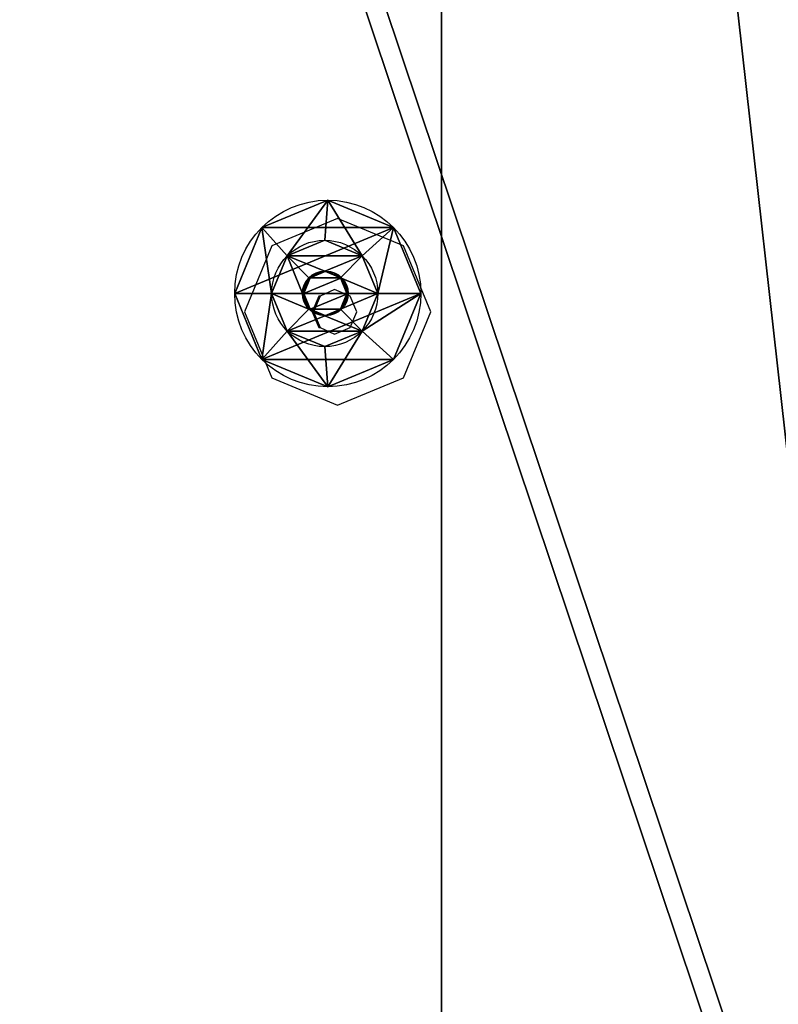
# Model space of a CAD drawing. Units: centimetres. Extents: x -221 to 222, y -197 to 197.
# Drawn here: x 33 to 38, y -24 to -17 of the extents above; entities that cross this region are included whole.
import ezdxf

# ---------------------------------------------------------------- set-up
doc = ezdxf.new("R2010")
doc.units = ezdxf.units.CM
doc.header["$LTSCALE"] = 2.54
doc.layers.get('0').update_dxf_attribs({"true_color": 0xff5454})
doc.layers.add('VP-EQ', color=7, linetype='Continuous', true_color=0x8a3492)

# ---------------------------------------------------------------- blocks, each defined once
blk = doc.blocks.new('Grupuj#25')
at = {"color": 0}
for p, q in [((0.262, 1.2, 0.6), (0, 0.942, 0.6)), ((0.262, 1.2, 0.6), (0, 0.942, 0.6)), ((0.262, 1.0243, 1.0243), (0, 0.8418, 0.8418)), ((0.262, 1.0243, 1.0243), (0, 0.8418, 0.8418)), ((0.262, 1.0243, 0.1757), (0, 0.8418, 0.3582)), ((0.262, 1.0243, 0.1757), (0, 0.8418, 0.3582)), ((0, 0.7434, 0.6), (0.1048, 0.7434, 0.6)), ((0, 0.7434, 0.6), (0.1048, 0.7434, 0.6)), ((0, 0.7014, 0.7014), (0.1048, 0.7014, 0.7014)), ((0, 0.7014, 0.7014), (0.1048, 0.7014, 0.7014)), ((0, 0.7014, 0.4986), (0.1048, 0.7014, 0.4986)), ((0, 0.7014, 0.4986), (0.1048, 0.7014, 0.4986)), ((0.262, 0.6, 1.2), (0, 0.6, 0.942)), ((0.262, 0.6, 1.2), (0, 0.6, 0.942)), ((0.262, 0.6), (0, 0.6, 0.258)), ((0.262, 0.6), (0, 0.6, 0.258)), ((0, 0.6, 0.7434), (0.1048, 0.6, 0.7434)), ((0, 0.6, 0.7434), (0.1048, 0.6, 0.7434)), ((0, 0.6, 0.4566), (0.1048, 0.6, 0.4566)), ((0, 0.6, 0.4566), (0.1048, 0.6, 0.4566)), ((0, 0.4986, 0.4986), (0.1048, 0.4986, 0.4986)), ((0, 0.4986, 0.7014), (0.1048, 0.4986, 0.7014)), ((0, 0.4986, 0.7014), (0.1048, 0.4986, 0.7014)), ((0, 0.4986, 0.4986), (0.1048, 0.4986, 0.4986)), ((0, 0.4566, 0.6), (0.1048, 0.4566, 0.6)), ((0, 0.4566, 0.6), (0.1048, 0.4566, 0.6)), ((0.262, 0.1757, 0.1757), (0, 0.3582, 0.3582)), ((0.262, 0.1757, 1.0243), (0, 0.3582, 0.8418)), ((0.262, 0.1757, 0.1757), (0, 0.3582, 0.3582)), ((0.262, 0.1757, 1.0243), (0, 0.3582, 0.8418)), ((0.262, 0, 0.6), (0, 0.258, 0.6)), ((0.262, 0, 0.6), (0, 0.258, 0.6))]:
    blk.add_line(p, q, dxfattribs=at)
at = {"color": 0, "extrusion": (1, -2.11606e-14, -2.13784e-14)}
blk.add_circle((0.6, 0.6, 0.262), 0.6, dxfattribs=at)
blk.add_circle((0.6, 0.6, 0.262), 0.6, dxfattribs=at)
blk.add_circle((0.6, 0.6, 0.262), 0.6, dxfattribs=at)
blk.add_circle((0.6, 0.6, 0.262), 0.6, dxfattribs=at)
blk.add_circle((0.6, 0.6, 0.262), 0.6, dxfattribs=at)
blk.add_circle((0.6, 0.6, 0.262), 0.6, dxfattribs=at)
blk.add_circle((0.6, 0.6, 0.262), 0.6, dxfattribs=at)
blk.add_circle((0.6, 0.6, 0.262), 0.6, dxfattribs=at)
blk.add_circle((0.6, 0.6, 0.262), 0.6, dxfattribs=at)
at = {"color": 0, "extrusion": (1, 1.86021e-14, 1.87128e-14)}
blk.add_circle((0.6, 0.6), 0.342, dxfattribs=at)
blk.add_circle((0.6, 0.6), 0.342, dxfattribs=at)
blk.add_circle((0.6, 0.6), 0.342, dxfattribs=at)
blk.add_circle((0.6, 0.6), 0.342, dxfattribs=at)
blk.add_circle((0.6, 0.6), 0.342, dxfattribs=at)
blk.add_circle((0.6, 0.6), 0.342, dxfattribs=at)
blk.add_circle((0.6, 0.6), 0.342, dxfattribs=at)
blk.add_circle((0.6, 0.6), 0.342, dxfattribs=at)
blk.add_circle((0.6, 0.6), 0.342, dxfattribs=at)
at = {"color": 0, "extrusion": (1, -8.90776e-14, -8.89669e-14)}
blk.add_circle((0.6, 0.6), 0.1434, dxfattribs=at)
blk.add_circle((0.6, 0.6), 0.1434, dxfattribs=at)
blk.add_circle((0.6, 0.6), 0.1434, dxfattribs=at)
blk.add_circle((0.6, 0.6), 0.1434, dxfattribs=at)
blk.add_circle((0.6, 0.6), 0.1434, dxfattribs=at)
blk.add_circle((0.6, 0.6), 0.1434, dxfattribs=at)
blk.add_circle((0.6, 0.6), 0.1434, dxfattribs=at)
blk.add_circle((0.6, 0.6), 0.1434, dxfattribs=at)
blk.add_circle((0.6, 0.6), 0.1434, dxfattribs=at)
at = {"color": 0, "extrusion": (1, 3.49433e-30, -2.77556e-17)}
blk.add_circle((0.6, 0.6, 0.1048), 0.1434, dxfattribs=at)
blk.add_circle((0.6, 0.6, 0.1048), 0.1434, dxfattribs=at)
blk.add_circle((0.6, 0.6, 0.1048), 0.1434, dxfattribs=at)
blk.add_circle((0.6, 0.6, 0.1048), 0.1434, dxfattribs=at)
blk.add_circle((0.6, 0.6, 0.1048), 0.1434, dxfattribs=at)
blk.add_circle((0.6, 0.6, 0.1048), 0.1434, dxfattribs=at)
blk.add_circle((0.6, 0.6, 0.1048), 0.1434, dxfattribs=at)
blk.add_circle((0.6, 0.6, 0.1048), 0.1434, dxfattribs=at)
blk.add_circle((0.6, 0.6, 0.1048), 0.1434, dxfattribs=at)
at = {"color": 0}
mesh = blk.add_polyface(dxfattribs=at)
corners = [(0, 0.8418, 0.8418), (0.262, 1.2, 0.6), (0, 0.942, 0.6), (0.262, 1.0243, 1.0243)]
mesh.append_faces([[corners[k] for k in face] for face in [(0, 1, 2), (1, 0, 3)]], dxfattribs={"vtx0": -1, "color": 0})
mesh = blk.add_polyface(dxfattribs=at)
corners = [(0, 0.8418, 0.3582), (0.262, 1.2, 0.6), (0.262, 1.0243, 0.1757), (0, 0.942, 0.6)]
mesh.append_faces([[corners[k] for k in face] for face in [(0, 1, 2), (1, 0, 3)]], dxfattribs={"vtx0": -1, "color": 0})
mesh = blk.add_polyface(dxfattribs=at)
corners = [(0.262, 0.1757, 0.1757), (0.262, 0.1757, 1.0243), (0.262, 0, 0.6), (0.262, 0.6), (0.262, 0.6, 1.2), (0.262, 1.0243, 0.1757), (0.262, 1.0243, 1.0243), (0.262, 1.2, 0.6)]
mesh.append_faces([[corners[k] for k in face] for face in [(0, 1, 2), (6, 5, 7)]], dxfattribs={"vtx0": -1, "color": 0})
mesh.append_faces([[corners[k] for k in face] for face in [(1, 3, 4), (4, 5, 6)]], dxfattribs={"vtx0": -1, "vtx1": -1, "color": 0})
mesh.append_faces([[corners[k] for k in face] for face in [(1, 0, 3), (4, 3, 5)]], dxfattribs={"vtx0": -1, "vtx2": -1, "color": 0})
mesh = blk.add_polyface(dxfattribs=at)
corners = [(0, 0.6, 0.942), (0.262, 1.0243, 1.0243), (0, 0.8418, 0.8418), (0.262, 0.6, 1.2)]
mesh.append_faces([[corners[k] for k in face] for face in [(0, 1, 2), (1, 0, 3)]], dxfattribs={"vtx0": -1, "color": 0})
mesh = blk.add_polyface(dxfattribs=at)
corners = [(0.262, 1.0243, 0.1757), (0, 0.6, 0.258), (0, 0.8418, 0.3582), (0.262, 0.6)]
mesh.append_faces([[corners[k] for k in face] for face in [(0, 1, 2), (1, 0, 3)]], dxfattribs={"vtx0": -1, "color": 0})
mesh = blk.add_polyface(dxfattribs=at)
corners = [(0, 0.3582, 0.8418), (0, 0.4986, 0.7014), (0, 0.4566, 0.6), (0, 0.6, 0.942), (0, 0.6, 0.7434), (0, 0.8418, 0.8418), (0, 0.7014, 0.7014), (0, 0.7434, 0.6), (0, 0.3582, 0.3582), (0, 0.258, 0.6), (0, 0.4986, 0.4986), (0, 0.6, 0.258), (0, 0.6, 0.4566), (0, 0.7014, 0.4986), (0, 0.8418, 0.3582), (0, 0.942, 0.6)]
mesh.append_faces([[corners[k] for k in face] for face in [(0, 8, 9), (14, 5, 15)]], dxfattribs={"vtx0": -1, "color": 0})
mesh.append_faces([[corners[k] for k in face] for face in [(1, 3, 4), (4, 5, 6), (6, 5, 7), (8, 10, 11), (11, 13, 14)]], dxfattribs={"vtx0": -1, "vtx1": -1, "color": 0})
mesh.append_faces([[corners[k] for k in face] for face in [(8, 0, 2), (14, 7, 5)]], dxfattribs={"vtx0": -1, "vtx1": -1, "vtx2": -1, "color": 0})
mesh.append_faces([[corners[k] for k in face] for face in [(0, 1, 2), (1, 0, 3), (4, 3, 5), (8, 2, 10), (11, 10, 12), (11, 12, 13), (14, 13, 7)]], dxfattribs={"vtx0": -1, "vtx2": -1, "color": 0})
mesh = blk.add_polyface(dxfattribs=at)
corners = [(0.1048, 0.7434, 0.6), (0, 0.7014, 0.7014), (0, 0.7434, 0.6), (0.1048, 0.7014, 0.7014)]
mesh.append_faces([[corners[k] for k in face] for face in [(0, 1, 2), (1, 0, 3)]], dxfattribs={"vtx0": -1, "color": 0})
mesh = blk.add_polyface(dxfattribs=at)
corners = [(0.1048, 0.7434, 0.6), (0, 0.7014, 0.4986), (0.1048, 0.7014, 0.4986), (0, 0.7434, 0.6)]
mesh.append_faces([[corners[k] for k in face] for face in [(0, 1, 2), (1, 0, 3)]], dxfattribs={"vtx0": -1, "color": 0})
mesh = blk.add_polyface(dxfattribs=at)
corners = [(0, 0.7014, 0.7014), (0.1048, 0.6, 0.7434), (0, 0.6, 0.7434), (0.1048, 0.7014, 0.7014)]
mesh.append_faces([[corners[k] for k in face] for face in [(0, 1, 2), (1, 0, 3)]], dxfattribs={"vtx0": -1, "color": 0})
mesh = blk.add_polyface(dxfattribs=at)
corners = [(0.1048, 0.6, 0.4566), (0, 0.7014, 0.4986), (0, 0.6, 0.4566), (0.1048, 0.7014, 0.4986)]
mesh.append_faces([[corners[k] for k in face] for face in [(0, 1, 2), (1, 0, 3)]], dxfattribs={"vtx0": -1, "color": 0})
mesh = blk.add_polyface(dxfattribs=at)
corners = [(0.1048, 0.4986, 0.7014), (0.1048, 0.4986, 0.4986), (0.1048, 0.4566, 0.6), (0.1048, 0.6, 0.4566), (0.1048, 0.6, 0.7434), (0.1048, 0.7014, 0.4986), (0.1048, 0.7014, 0.7014), (0.1048, 0.7434, 0.6)]
mesh.append_faces([[corners[k] for k in face] for face in [(0, 1, 2), (5, 6, 7)]], dxfattribs={"vtx0": -1, "color": 0})
mesh.append_faces([[corners[k] for k in face] for face in [(1, 0, 3), (3, 4, 5)]], dxfattribs={"vtx0": -1, "vtx1": -1, "color": 0})
mesh.append_faces([[corners[k] for k in face] for face in [(3, 0, 4), (5, 4, 6)]], dxfattribs={"vtx0": -1, "vtx2": -1, "color": 0})
mesh = blk.add_polyface(dxfattribs=at)
corners = [(0.262, 0.1757, 1.0243), (0, 0.6, 0.942), (0, 0.3582, 0.8418), (0.262, 0.6, 1.2)]
mesh.append_faces([[corners[k] for k in face] for face in [(0, 1, 2), (1, 0, 3)]], dxfattribs={"vtx0": -1, "color": 0})
mesh = blk.add_polyface(dxfattribs=at)
corners = [(0.262, 0.6), (0, 0.3582, 0.3582), (0, 0.6, 0.258), (0.262, 0.1757, 0.1757)]
mesh.append_faces([[corners[k] for k in face] for face in [(0, 1, 2), (1, 0, 3)]], dxfattribs={"vtx0": -1, "color": 0})
mesh = blk.add_polyface(dxfattribs=at)
corners = [(0.1048, 0.6, 0.7434), (0, 0.4986, 0.7014), (0, 0.6, 0.7434), (0.1048, 0.4986, 0.7014)]
mesh.append_faces([[corners[k] for k in face] for face in [(0, 1, 2), (1, 0, 3)]], dxfattribs={"vtx0": -1, "color": 0})
mesh = blk.add_polyface(dxfattribs=at)
corners = [(0, 0.4986, 0.4986), (0.1048, 0.6, 0.4566), (0, 0.6, 0.4566), (0.1048, 0.4986, 0.4986)]
mesh.append_faces([[corners[k] for k in face] for face in [(0, 1, 2), (1, 0, 3)]], dxfattribs={"vtx0": -1, "color": 0})
mesh = blk.add_polyface(dxfattribs=at)
corners = [(0, 0.4986, 0.4986), (0.1048, 0.4566, 0.6), (0.1048, 0.4986, 0.4986), (0, 0.4566, 0.6)]
mesh.append_faces([[corners[k] for k in face] for face in [(0, 1, 2), (1, 0, 3)]], dxfattribs={"vtx0": -1, "color": 0})
mesh = blk.add_polyface(dxfattribs=at)
corners = [(0, 0.4566, 0.6), (0.1048, 0.4986, 0.7014), (0.1048, 0.4566, 0.6), (0, 0.4986, 0.7014)]
mesh.append_faces([[corners[k] for k in face] for face in [(0, 1, 2), (1, 0, 3)]], dxfattribs={"vtx0": -1, "color": 0})
mesh = blk.add_polyface(dxfattribs=at)
corners = [(0.262, 0, 0.6), (0, 0.3582, 0.3582), (0.262, 0.1757, 0.1757), (0, 0.258, 0.6)]
mesh.append_faces([[corners[k] for k in face] for face in [(0, 1, 2), (1, 0, 3)]], dxfattribs={"vtx0": -1, "color": 0})
mesh = blk.add_polyface(dxfattribs=at)
corners = [(0.262, 0, 0.6), (0, 0.3582, 0.8418), (0, 0.258, 0.6), (0.262, 0.1757, 1.0243)]
mesh.append_faces([[corners[k] for k in face] for face in [(0, 1, 2), (1, 0, 3)]], dxfattribs={"vtx0": -1, "color": 0})
blk = doc.blocks.new('imbus 8')
at = {"color": 251, "true_color": 0x535353}
blk.add_blockref('Grupuj#25', (0.20525, 0.15, 0.15), dxfattribs=at)
blk = doc.blocks.new('Grupuj#240')
at = {"color": 0, "extrusion": (0.997185, 5.6023e-15, -0.074979), "rotation": 270.0000000000043}
blk.add_blockref('imbus 8', (10.5644, 7.3941, -0.6708), dxfattribs=at)
blk = doc.blocks.new('Komponent#10')
at = {"color": 0, "extrusion": (-0.071497, 2.03366e-17, -0.997441), "zscale": -1, "rotation": 89.99999999999997}
blk.add_blockref('Grupuj#240', (-3.4449, -102.3933, -1.9662), dxfattribs=at)
at = {"color": 0}
mesh = blk.add_polyface(dxfattribs=at)
corners = [(0, -0.4043, -0.3782), (21.7509, 9.1703, -0.3782), (108.1162, -0.4043, -0.3782), (0, 33.9993, -0.3782), (21.7509, 33.9993, -0.3782), (96.5509, 9.1703, -0.3782), (96.5509, 33.9993, -0.3782), (108.1162, 33.9993, -0.3782)]
mesh.append_faces([[corners[k] for k in face] for face in [(1, 3, 4), (2, 6, 7)]], dxfattribs={"vtx0": -1, "color": 0})
mesh.append_faces([[corners[k] for k in face] for face in [(0, 1, 2)]], dxfattribs={"vtx0": -1, "vtx1": -1, "color": 0})
mesh.append_faces([[corners[k] for k in face] for face in [(1, 0, 3), (2, 1, 5), (2, 5, 6)]], dxfattribs={"vtx0": -1, "vtx2": -1, "color": 0})
mesh = blk.add_polyface(dxfattribs=at)
corners = [(0, -0.4043, 1.5), (21.7509, 9.1703, 1.5), (0, 33.9993, 1.5), (108.1162, -0.4043, 1.5), (21.7509, 33.9993, 1.5), (96.5509, 9.1703, 1.5), (96.5509, 33.9993, 1.5), (108.1162, 33.9993, 1.5)]
mesh.append_faces([[corners[k] for k in face] for face in [(2, 1, 4), (6, 3, 7)]], dxfattribs={"vtx0": -1, "color": 0})
mesh.append_faces([[corners[k] for k in face] for face in [(0, 1, 2), (1, 3, 5), (5, 3, 6)]], dxfattribs={"vtx0": -1, "vtx1": -1, "color": 0})
mesh.append_faces([[corners[k] for k in face] for face in [(1, 0, 3)]], dxfattribs={"vtx0": -1, "vtx2": -1, "color": 0})
blk = doc.blocks.new('Grupuj#331')
at = {"color": 18, "true_color": 0x000000, "extrusion": (0.071497, 4.80288e-17, 0.997441), "rotation": 89.99999999999999}
blk.add_blockref('Komponent#10', (68.3582, -107.074, 19.9984), dxfattribs=at)
blk = doc.blocks.new('Grupuj#364')
at = {"color": 0}
for p, q in [((4.2028, 68.1858, 18.4653), (4.2028, 0.003, 18.4653)), ((4.2028, 68.1858, 18.9653), (4.2028, 0.003, 18.9653)), ((4.2028, 68.1858, 18.9653), (4.2028, 0.003, 18.9653)), ((4.2028, 68.1858, 18.4653), (4.2028, 0.003, 18.4653))]:
    blk.add_line(p, q, dxfattribs=at)
mesh = blk.add_polyface(dxfattribs=at)
corners = [(0, 0.003, 18.7653), (7.7728, 0), (0, 0, 18.7653), (7.7728, 0.003), (0, 68.1858, 18.7653), (7.7728, 68.1858), (0.1243, 68.1858, 18.4653)]
mesh.append_faces([[corners[k] for k in face] for face in [(0, 1, 2), (5, 4, 6)]], dxfattribs={"vtx0": -1, "color": 0})
mesh.append_faces([[corners[k] for k in face] for face in [(1, 0, 3), (3, 4, 5)]], dxfattribs={"vtx0": -1, "vtx1": -1, "color": 0})
mesh.append_faces([[corners[k] for k in face] for face in [(3, 0, 4)]], dxfattribs={"vtx0": -1, "vtx2": -1, "color": 0})
mesh = blk.add_polyface(dxfattribs=at)
corners = [(4.2028, 0.003, 18.9653), (0, 68.1858, 18.9653), (0, 0.003, 18.9653), (4.2028, 68.1858, 18.9653)]
mesh.append_faces([[corners[k] for k in face] for face in [(0, 1, 2), (1, 0, 3)]], dxfattribs={"vtx0": -1, "color": 0})
mesh = blk.add_polyface(dxfattribs=at)
corners = [(0.6655, 68.1858, 18.4653), (0.1243, 0.003, 18.4653), (0.1243, 68.1858, 18.4653), (4.2028, 0.003, 18.4653), (4.2028, 68.1858, 18.4653)]
mesh.append_faces([[corners[k] for k in face] for face in [(0, 1, 2), (3, 0, 4)]], dxfattribs={"vtx0": -1, "color": 0})
mesh.append_faces([[corners[k] for k in face] for face in [(1, 0, 3)]], dxfattribs={"vtx0": -1, "vtx1": -1, "color": 0})
mesh = blk.add_polyface(dxfattribs=at)
corners = [(8.1069, 0.003, 0.5), (0.4619, 0, 18.9567), (8.1069, 0, 0.5), (0.4619, 68.1858, 18.9567), (8.1069, 68.1858, 0.5), (0.6655, 68.1858, 18.4653)]
mesh.append_faces([[corners[k] for k in face] for face in [(0, 1, 2), (3, 4, 5)]], dxfattribs={"vtx0": -1, "color": 0})
mesh.append_faces([[corners[k] for k in face] for face in [(1, 0, 3)]], dxfattribs={"vtx0": -1, "vtx1": -1, "color": 0})
mesh.append_faces([[corners[k] for k in face] for face in [(3, 0, 4)]], dxfattribs={"vtx0": -1, "vtx2": -1, "color": 0})
mesh = blk.add_polyface(dxfattribs=at)
corners = [(4.2028, 68.1858, 18.4653), (4.2028, 0.003, 18.9653), (4.2028, 0.003, 18.4653), (4.2028, 68.1858, 18.9653)]
mesh.append_faces([[corners[k] for k in face] for face in [(0, 1, 2), (1, 0, 3)]], dxfattribs={"vtx0": -1, "color": 0})
blk = doc.blocks.new('Grupuj#241')
at = {"color": 0}
blk.add_blockref('Grupuj#331', (30.1319, 12.2729), dxfattribs=at)
at = {"color": 223, "true_color": 0xbe40af, "zscale": 1.035811910066685}
blk.add_blockref('Grupuj#364', (31.6319, 12.2729), dxfattribs=at)
blk = doc.blocks.new('Grupuj#249')
at = {"color": 0}
blk.add_blockref('Grupuj#241', (0, 0, 3.325), dxfattribs=at)
blk = doc.blocks.new('1116')
at = {"layer": 'VP-EQ', "color": 0}
for p, q in [((32.8904, -16.4988), (32.4674, -16.6745)), ((33.3135, -16.6745), (32.8904, -16.4988)), ((32.4674, -16.6745), (32.2921, -17.0988)), ((33.4888, -17.0988), (33.3135, -16.6745)), ((32.8708, -16.9554), (32.7776, -16.9974)), ((32.9719, -16.9974), (32.8708, -16.9554)), ((32.7697, -16.9974), (32.7279, -17.0988)), ((32.7776, -16.9974), (32.7357, -17.0988)), ((32.7776, -16.9974), (32.7697, -16.9974)), ((33.0138, -17.0988), (32.9719, -16.9974)), ((32.2921, -17.0988), (32.4674, -17.5231)), ((32.7279, -17.0988), (32.7697, -17.2002)), ((32.7357, -17.0988), (32.7776, -17.2002)), ((32.9719, -17.2002), (33.0138, -17.0988)), ((33.3135, -17.5231), (33.4888, -17.0988)), ((32.7697, -17.2002), (32.7776, -17.2002)), ((32.7776, -17.2002), (32.8708, -17.2422)), ((32.8708, -17.2422), (32.9719, -17.2002)), ((32.4674, -17.5231), (32.8904, -17.6988)), ((32.8904, -17.6988), (33.3135, -17.5231))]:
    blk.add_line(p, q, dxfattribs=at)
blk = doc.blocks.new('1116 2d')
at = {"layer": 'VP-EQ', "color": 0}
blk.add_blockref('1116', (0, 0), dxfattribs=at)

msp = doc.modelspace()

# ---------------------------------------------------------------- block references
at = {"color": 0, "rotation": 180.0000000001361}
msp.add_blockref('Grupuj#249', (71.6723, 46.8675, -3.325), dxfattribs=at)
at = {"layer": 'VP-EQ', "color": 0}
msp.add_blockref('1116 2d', (2.2784, -2.024), dxfattribs=at)

doc.saveas('drawing.dxf')
